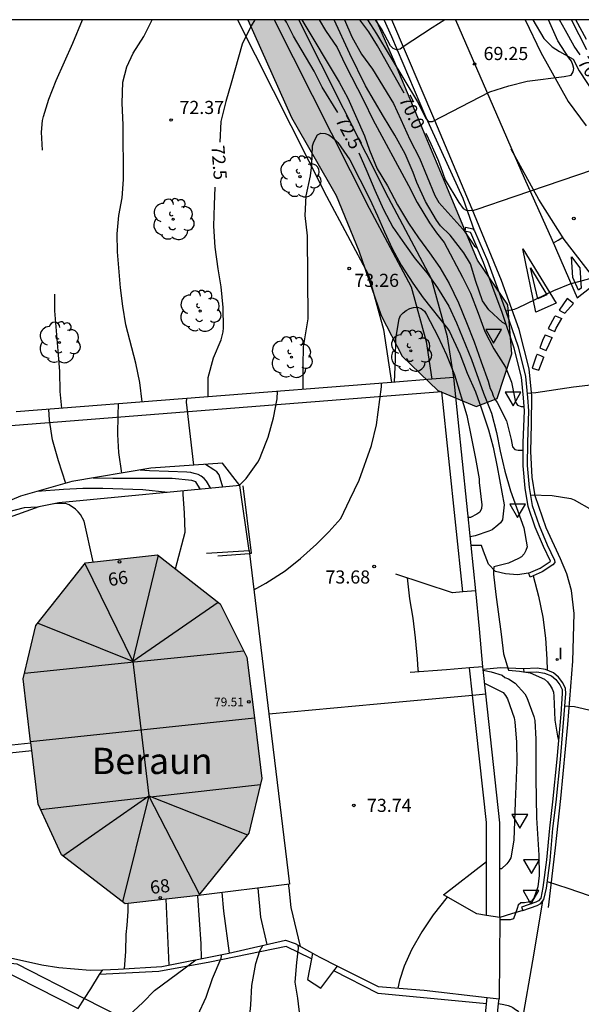
# Model space of a CAD drawing. Units: millimetres. Extents: x 587643 to 587994, y 4795540 to 4795791.
# Drawn here: x 587909 to 587941, y 4795734 to 4795790 of the extents above; entities that cross this region are included whole.
import ezdxf
from ezdxf.enums import TextEntityAlignment as Align

# ---------------------------------------------------------------- set-up
doc = ezdxf.new("R2010")
doc.units = ezdxf.units.MM
for name, color, linetype in [('010106', 9, 'Continuous'), ('020104', 34, 'Continuous'), ('020204', 9, 'Continuous'), ('020307', 24, 'Continuous'), ('020308', 9, 'Continuous'), ('060102', 9, 'Continuous'), ('060106', 9, 'BARANDILLA'), ('060108', 9, 'Continuous'), ('060111', 9, 'Continuous'), ('060130', 9, 'Continuous'), ('070101', 9, 'ALAMBRADA'), ('070105', 6, 'Continuous'), ('070106', 6, 'Continuous'), ('070108', 9, 'VALLA'), ('080109', 9, 'Continuous'), ('080110', 9, 'Continuous'), ('080118', 9, 'Continuous'), ('080201', 9, 'Continuous'), ('080202', 9, 'Continuous'), ('080303', 9, 'Continuous'), ('080304', 9, 'Continuous'), ('080308', 9, 'Continuous'), ('100106', 63, 'Continuous'), ('100107', 3, 'Continuous'), ('100202', 3, 'Continuous'), ('260101', 9, 'Continuous'), ('260205', 9, 'Continuous'), ('270204', 9, 'Continuous'), ('270304', 9, 'Continuous'), ('990501', 21, 'Continuous'), ('990504', 63, 'Continuous')]:
    doc.layers.add(name, color=color, linetype=linetype)
doc.layers.add('020105', color=24, linetype='Continuous', lineweight=30)
doc.layers.add('080111', color=7, linetype='Continuous', lineweight=30)
doc.styles.add('ARIAL', font='ARIAL.TTF', dxfattribs={"height": 1})
doc.styles.add('ARIALI', font='ARIALI.TTF', dxfattribs={"height": 1})
doc.styles.add('ROMANS', font='romans__.ttf', dxfattribs={"height": 1})
doc.linetypes.add('ALAMBRADA', pattern='A,1,[203,DONOSTI.shx,S=0.1,R=0,X=0,Y=0],1', length=2)
doc.linetypes.add('BARANDILLA', pattern='A,1,[201,DONOSTI.shx,S=0.1,R=0,X=0,Y=0],1', length=2)
doc.linetypes.add('VALLA', pattern='A,1,[200,DONOSTI.shx,S=0.1,R=0,X=0,Y=0],1', length=2)

# ---------------------------------------------------------------- blocks, each defined once
blk = doc.blocks.new('COTAPU')
blk.add_circle((0, 0), 0.075)
blk = doc.blocks.new('REIND')
blk.add_circle((0, 0), 0.055)
blk = doc.blocks.new('SETRA')
at = {"linetype": 'Continuous'}
blk.add_lwpolyline([(0.451, 0.26), (-0.45, 0.26), (-0.001, -0.52)], close=True, dxfattribs=at)
blk = doc.blocks.new('ARBOL')
blk.add_circle((0, 0), 0.0587)
for centre, radius, start, end in [((-0.28, 0.855), 0.3, 359.2878, 173.6078), ((0.097, 0.97), 0.21, 23.1565, 160.4665), ((-0.564, 0.381), 0.532, 92.28, 254.58), ((0.438, 0.881), 0.24, 301.578, 139.328), ((0.656, 0.288), 0.443, 319.8556, 114.7656), ((-0.091, 0.321), 0.12, 119.14, 310.56), ((0.819, -0.249), 0.383, 235.5275, 62.0275), ((-0.556, -0.339), 0.555, 142.64, 266.54), ((-0.039, -0.384), 0.21, 189.64, 323.88), ((-0.301, -0.676), 0.45, 213.78, 295.32), ((0.299, -0.624), 0.532, 224.67, 0.24)]:
    blk.add_arc(centre, radius, start, end)
blk = doc.blocks.new('PUNTO')
blk.add_circle((0, 0), 0.075)
blk = doc.blocks.new('BloquePortal')
blk.add_circle((0, 0), 0.075)
at = {"flags": 5}
blk.add_attdef('INDICE', text='', height=0.75, dxfattribs=at).set_placement((0, 0), align=Align.MIDDLE_CENTER)

msp = doc.modelspace()

# ---------------------------------------------------------------- hatches: boundary and pattern name
at = {"layer": '990501'}
msp.add_hatch(color=256, dxfattribs=at).paths.add_polyline_path([(587922.186, 4795753.605), (587920.659, 4795756.64), (587917.075, 4795759.454), (587912.949, 4795758.998), (587910.102, 4795755.409), (587909.39, 4795752.361), (587910.234, 4795745.187), (587911.578, 4795742.281), (587915.209, 4795739.486), (587919.409, 4795739.952), (587922.292, 4795743.528), (587923.037, 4795746.66)])
at = {"layer": '990504'}
msp.add_hatch(color=256, dxfattribs=at).paths.add_polyline_path([(587922.236, 4795790.06), (587929.577, 4795790.06), (587930.579, 4795787.746), (587935.367, 4795776.315), (587937.102, 4795773.75), (587937.329, 4795770.959), (587936.498, 4795768.394), (587935.291, 4795767.942), (587933.102, 4795768.847), (587931.065, 4795770.808), (587929.858, 4795773.147), (587928.575, 4795776.844), (587927.292, 4795780.012), (587924.726, 4795784.463)])

# ---------------------------------------------------------------- linework, layer by layer
at = {"layer": '010106', "flags": 128}
msp.add_lwpolyline([(587644.033, 4795540.073), (587994.023, 4795540.066), (587994.028, 4795790.059), (587644.038, 4795790.066)], close=True, dxfattribs=at)
at = {"layer": '020104', "flags": 128}
for points, elevation in [([(587910.486, 4795782.603), (587910.438, 4795783.632), (587910.482, 4795784.292), (587910.542, 4795784.529), (587910.854, 4795785.525), (587911.279, 4795786.587), (587912.233, 4795788.731), (587912.779, 4795790.06)], 71.5), ([(587916.185, 4795768.195), (587916.058, 4795769.319), (587915.833, 4795770.417), (587915.258, 4795772.604), (587915.076, 4795773.674), (587914.959, 4795774.729), (587914.771, 4795776.789), (587914.76, 4795777.821), (587914.853, 4795778.863), (587915.054, 4795779.874), (587915.121, 4795780.925), (587915.104, 4795784.042), (587915.04, 4795785.285), (587915.085, 4795786.489), (587915.317, 4795787.363), (587915.668, 4795788.145), (587916.282, 4795789.097), (587916.768, 4795790.06)], 72), ([(587925.316, 4795790.06), (587927.451, 4795786.494), (587927.956, 4795785.581), (587928.904, 4795783.429), (587929.194, 4795782.598), (587929.639, 4795781.539), (587930.227, 4795780.561), (587930.8, 4795779.481), (587931.417, 4795778.421), (587931.995, 4795777.583), (587932.624, 4795776.728), (587933.212, 4795775.889), (587933.748, 4795774.98), (587934.282, 4795773.865), (587934.748, 4795772.749), (587935.175, 4795771.645), (587935.571, 4795770.491), (587935.972, 4795769.387), (587936.097, 4795768.973), (587936.189, 4795768.79), (587936.275, 4795768.552), (587936.365, 4795768.362), (587936.493, 4795768.158), (587937.031, 4795767.112), (587937.292, 4795766.051), (587937.372, 4795765.636), (587937.496, 4795765.474), (587937.702, 4795765.438), (587937.984, 4795765.438)], 72), ([(587926.314, 4795790.06), (587926.681, 4795789.457), (587927.334, 4795788.479), (587927.81, 4795787.494), (587928.874, 4795785.418), (587929.388, 4795784.358), (587931.414, 4795780.579), (587931.914, 4795779.616), (587932.628, 4795778.443), (587933.034, 4795777.875), (587933.455, 4795777.322), (587934.514, 4795775.338), (587934.974, 4795774.421), (587935.415, 4795773.275), (587935.789, 4795772.227), (587936.301, 4795771.244), (587936.975, 4795770.195), (587937.321, 4795769.338), (587937.547, 4795768.193), (587937.666, 4795768.011), (587937.858, 4795767.944), (587938.035, 4795767.944)], 71.5), ([(587937.009, 4795772.63), (587936.8, 4795772.736), (587936.019, 4795773.461), (587935.654, 4795773.987), (587935.274, 4795775.087), (587934.964, 4795776.105), (587934.58, 4795776.727), (587933.802, 4795777.74), (587933.252, 4795778.266), (587933.017, 4795778.596), (587932.387, 4795779.672), (587931.909, 4795780.757), (587931.688, 4795781.322), (587931.227, 4795782.393), (587930.643, 4795783.469), (587929.988, 4795784.521), (587928.968, 4795786.285), (587928.074, 4795788.105), (587927.164, 4795790.06)], 71), ([(587927.761, 4795790.06), (587928.18, 4795789.091), (587928.733, 4795788.087), (587929.358, 4795787.233), (587930.558, 4795785.267), (587930.993, 4795784.359), (587931.498, 4795783.22), (587932.048, 4795782.136), (587932.935, 4795780.001), (587933.161, 4795779.607), (587934.522, 4795778.091), (587934.602, 4795777.992), (587935.19, 4795777.104), (587935.366, 4795776.996)], 70.5), ([(587929.087, 4795790.06), (587929.598, 4795789.26), (587931.929, 4795785.374), (587932.432, 4795784.397), (587932.571, 4795784.247), (587932.794, 4795784.25), (587936.08, 4795785.944), (587937.163, 4795786.288), (587938.212, 4795786.554), (587940.328, 4795786.813), (587940.728, 4795786.9), (587940.851, 4795787.075), (587940.878, 4795787.276), (587940.826, 4795787.487), (587940.74, 4795787.696), (587940.596, 4795787.876), (587939.965, 4795788.857), (587939.43, 4795790.06)], 69.5), ([(587933.501, 4795790.06), (587932.769, 4795789.602), (587931.112, 4795788.519), (587930.948, 4795788.387), (587930.74, 4795788.351), (587930.545, 4795788.423), (587930.401, 4795788.575), (587929.875, 4795789.54), (587929.543, 4795790.06)], 69), ([(587941.619, 4795788.351), (587940.746, 4795790.06)], 70.5), ([(587941.598, 4795788.941), (587940.986, 4795790.06)], 71), ([(587925.405, 4795768.921), (587925.396, 4795770.283), (587925.417, 4795771.347), (587925.693, 4795772.957), (587925.653, 4795777.699), (587925.514, 4795778.867), (587925.576, 4795779.98), (587925.814, 4795781.134), (587925.885, 4795781.761), (587925.934, 4795782.842), (587926.004, 4795783.07), (587926.219, 4795783.488), (587926.412, 4795783.577), (587926.654, 4795783.553), (587926.862, 4795783.471), (587927.082, 4795783.33), (587927.232, 4795783.193), (587927.375, 4795783.034), (587928.061, 4795782.043), (587929.214, 4795779.797), (587929.644, 4795778.854), (587930.042, 4795777.924), (587930.498, 4795776.981), (587931.01, 4795776.023), (587931.675, 4795775.002), (587932.263, 4795774.16), (587933.658, 4795772.399), (587933.768, 4795772.218), (587934.359, 4795770.957), (587934.778, 4795769.853), (587935.25, 4795768.781), (587935.601, 4795767.794), (587935.993, 4795766.595), (587936.26, 4795765.619), (587936.5, 4795764.482), (587936.899, 4795762.308), (587936.799, 4795761.457), (587936.676, 4795761.286), (587936.534, 4795761.143), (587936.207, 4795760.88), (587936.021, 4795760.8), (587935.239, 4795760.537), (587934.958, 4795760.486)], 73), ([(587936.993, 4795773.41), (587937.492, 4795773.504), (587937.683, 4795773.577), (587939.733, 4795774.574), (587940.678, 4795774.953), (587947.993, 4795776.935)], 70.5), ([(587911.598, 4795767.833), (587911.509, 4795768.801), (587911.473, 4795769.938), (587911.39, 4795771.112), (587911.191, 4795773.401), (587911.194, 4795774.369)], 71.5), ([(587930.614, 4795769.332), (587930.68, 4795770.648), (587930.705, 4795771.818), (587930.89, 4795772.957), (587930.973, 4795773.147), (587931.112, 4795773.295), (587931.296, 4795773.425), (587931.499, 4795773.535), (587931.711, 4795773.605), (587931.932, 4795773.613), (587932.142, 4795773.545), (587932.329, 4795773.39), (587932.457, 4795773.202), (587933.094, 4795771.958), (587933.598, 4795770.898), (587934.048, 4795769.744), (587934.758, 4795767.426), (587935.013, 4795766.193), (587935.261, 4795764.967), (587935.456, 4795763.805), (587935.466, 4795763.591), (587935.625, 4795762.304), (587935.595, 4795762.1), (587935.506, 4795761.9), (587935.324, 4795761.775), (587934.966, 4795761.588), (587934.844, 4795761.583)], 73.5), ([(587922.585, 4795757.439), (587923.262, 4795757.832), (587924.368, 4795758.526), (587925.244, 4795759.235), (587926.157, 4795760.051), (587926.866, 4795760.767), (587927.544, 4795761.536), (587928.074, 4795762.607), (587928.594, 4795763.715), (587929.3, 4795765.701), (587929.586, 4795766.891), (587929.87, 4795769.057), (587929.872, 4795769.273)], 73.5), ([(587938.214, 4795768.694), (587938.712, 4795768.744), (587940.861, 4795769.065), (587943.147, 4795769.333)], 71), ([(587921.765, 4795763.436), (587922.135, 4795763.82), (587922.799, 4795764.743), (587922.915, 4795764.961), (587922.997, 4795765.164), (587923.398, 4795766.175), (587923.711, 4795767.282), (587923.919, 4795768.383), (587923.928, 4795768.805)], 73), ([(587915.018, 4795764.118), (587914.853, 4795765.301), (587914.801, 4795766.337), (587914.81, 4795767.448), (587914.845, 4795768.089)], 72), ([(587911.816, 4795763.536), (587911.409, 4795764.834), (587911.062, 4795766.024), (587910.888, 4795767.163), (587910.861, 4795767.775)], 71.5), ([(587920.115, 4795763.253), (587919.879, 4795763.658), (587919.74, 4795763.814), (587919.561, 4795763.942), (587919.385, 4795764.038), (587919.172, 4795764.108), (587918.967, 4795764.152), (587918.749, 4795764.174), (587917.687, 4795764.227), (587916.605, 4795764.259), (587916.07, 4795764.296)], 72), ([(587919.529, 4795763.197), (587919.253, 4795763.622), (587919.032, 4795763.694), (587917.912, 4795763.814), (587914.521, 4795763.811), (587913.388, 4795763.843)], 71.5), ([(587917.657, 4795763.018), (587916.231, 4795763.169), (587913.94, 4795763.241), (587912.797, 4795763.237), (587911.699, 4795763.192), (587910.183, 4795763.07)], 71), ([(587918.091, 4795758.656), (587918.659, 4795760.742), (587918.62, 4795761.851), (587918.533, 4795762.907), (587918.529, 4795763.101)], 71), ([(587938.393, 4795762.884), (587939.645, 4795762.844), (587940.702, 4795762.681), (587940.901, 4795762.597), (587941.911, 4795762.026), (587945.485, 4795760.614), (587946.611, 4795760.235), (587947.675, 4795759.759), (587948.661, 4795759.045), (587949.448, 4795758.408), (587949.623, 4795758.207), (587950.387, 4795757.078), (587950.963, 4795756.195), (587951.491, 4795755.19), (587952.098, 4795754.29), (587952.757, 4795753.767), (587953.338, 4795753.408), (587954.265, 4795752.794), (587954.76, 4795752.658)], 71.5), ([(587913.397, 4795759.047), (587912.865, 4795761.372), (587912.66, 4795761.749), (587912.529, 4795761.913), (587912.372, 4795762.063), (587912.008, 4795762.317), (587911.801, 4795762.385), (587911.188, 4795762.375)], 70.5), ([(587910.206, 4795762.172), (587909.449, 4795762.144), (587908.413, 4795761.865), (587907.383, 4795761.528), (587906.401, 4795761.05), (587906.238, 4795760.929), (587905.723, 4795760.664)], 70.5), ([(587931.347, 4795758.136), (587931.473, 4795756.934), (587931.678, 4795755.821), (587931.806, 4795754.694), (587931.92, 4795753.508), (587931.955, 4795752.871), (587931.99, 4795752.755)], 73.5), ([(587938.548, 4795758.252), (587938.865, 4795757.078), (587939.107, 4795755.876), (587939.25, 4795754.68), (587939.343, 4795753.482), (587939.355, 4795752.845)], 72), ([(587935.692, 4795752.854), (587936.144, 4795752.755), (587936.772, 4795752.558), (587936.934, 4795752.438), (587937.134, 4795752.347), (587937.516, 4795752.103), (587938.08, 4795751.491), (587938.184, 4795751.282), (587938.598, 4795750.209), (587938.642, 4795749.975), (587938.712, 4795748.896), (587938.707, 4795746.658), (587938.735, 4795744.395), (587938.869, 4795742.273), (587938.899, 4795741.112), (587938.827, 4795740.454), (587938.589, 4795739.802), (587938.455, 4795739.645), (587938.269, 4795739.57), (587938.06, 4795739.539), (587937.855, 4795739.538), (587937.696, 4795739.411), (587937.645, 4795739.215), (587937.436, 4795738.63), (587937.239, 4795738.565), (587936.654, 4795738.561)], 73), ([(587935.775, 4795752.107), (587936.831, 4795751.576), (587936.968, 4795751.409), (587937.079, 4795751.206), (587937.468, 4795750.12), (587937.507, 4795749.897), (587937.599, 4795748.74), (587937.627, 4795747.596), (587937.523, 4795745.302), (587937.452, 4795743.134), (587937.279, 4795742.119), (587937.171, 4795741.922), (587937.039, 4795741.771), (587936.748, 4795741.491), (587936.656, 4795741.491)], 73.5), ([(587940.37, 4795750.819), (587940.914, 4795750.766), (587941.986, 4795750.527), (587943.016, 4795750.261), (587944.14, 4795749.936), (587945.266, 4795749.513), (587945.722, 4795749.323), (587947.315, 4795748.38), (587948.257, 4795747.729), (587949.603, 4795746.539), (587949.857, 4795746.102)], 72), ([(587923.332, 4795737.158), (587922.984, 4795738.729), (587922.824, 4795740.388)], 73), ([(587925.254, 4795737.04), (587924.712, 4795739.282), (587924.599, 4795740.399), (587924.557, 4795740.609)], 73.5), ([(587917.735, 4795735.98), (587917.556, 4795739.746)], 71.5), ([(587919.585, 4795736.347), (587919.556, 4795737.201), (587919.379, 4795739.949)], 72), ([(587933.638, 4795739.873), (587932.831, 4795738.862), (587932.182, 4795737.878), (587931.594, 4795736.858), (587931.168, 4795735.923), (587930.903, 4795735.096), (587930.806, 4795734.666)], 73.5), ([(587915.172, 4795735.766), (587915.253, 4795736.747), (587915.269, 4795737.737), (587915.328, 4795738.268), (587915.382, 4795739.044), (587915.381, 4795739.505)], 71), ([(587935.492, 4795724.919), (587934.848, 4795724.852), (587934.444, 4795724.78), (587933.351, 4795724.745), (587932.215, 4795724.742), (587931.056, 4795724.869), (587930.396, 4795725.014), (587927.11, 4795726.212), (587926.027, 4795726.583), (587924.972, 4795727.066), (587923.99, 4795727.662), (587923.089, 4795728.327), (587922.082, 4795729.194), (587921.48, 4795729.845), (587921.406, 4795730.052), (587921.472, 4795730.272), (587921.989, 4795731.496), (587922.29, 4795732.531), (587922.401, 4795733.698), (587922.466, 4795734.815), (587922.698, 4795736.071), (587922.92, 4795736.802), (587923.092, 4795737.103)], 73), ([(587925.954, 4795727.609), (587925.664, 4795727.968), (587925.374, 4795728.56), (587925.139, 4795729.386), (587925.114, 4795729.606), (587925.094, 4795730.606), (587925.238, 4795731.835), (587925.236, 4795732.967), (587925.099, 4795734.084), (587924.935, 4795735.008), (587925.03, 4795736.12), (587925.123, 4795736.948), (587925.121, 4795737.114)], 73.5), ([(587915.422, 4795733.102), (587916.237, 4795733.839), (587916.901, 4795734.532), (587918.649, 4795735.817), (587919.255, 4795736.281)], 72)]:
    msp.add_lwpolyline(points, dxfattribs=dict(at, elevation=elevation))
at = {"layer": '020105', "flags": 128}
for points, elevation in [([(587922.626, 4795790.06), (587922.43, 4795789.721), (587921.903, 4795788.666), (587921.283, 4795786.439), (587920.971, 4795785.393), (587920.697, 4795784.235), (587920.642, 4795783.068)], 72.5), ([(587927.379, 4795784.753), (587926.495, 4795786.207), (587926.03, 4795787.127), (587924.843, 4795789.124), (587924.443, 4795789.917), (587924.346, 4795790.06)], 72.5), ([(587931.178, 4795785.863), (587929.643, 4795788.566), (587929.149, 4795789.378), (587928.641, 4795790.06)], 70), ([(587941.233, 4795788.062), (587940.898, 4795788.552), (587940.407, 4795789.451), (587940.052, 4795790.06)], 70), ([(587932.406, 4795783.576), (587932.702, 4795782.956), (587933.098, 4795782.059), (587933.259, 4795781.671), (587933.52, 4795780.9), (587934.3, 4795779.61), (587934.545, 4795779.258), (587934.73, 4795779.162), (587934.931, 4795779.149), (587935.158, 4795779.177), (587935.355, 4795779.23), (587937.467, 4795779.945), (587942.904, 4795781.806), (587943.908, 4795782.166), (587944.706, 4795782.399), (587944.851, 4795782.551), (587944.936, 4795782.733), (587944.799, 4795782.919), (587944.144, 4795783.505), (587943.719, 4795784.032), (587943.234, 4795784.921), (587942.657, 4795785.894)], 70), ([(587928.591, 4795782.455), (587929.049, 4795781.407), (587929.492, 4795780.313), (587929.993, 4795779.207), (587930.536, 4795778.19), (587931.194, 4795777.236), (587931.814, 4795776.376), (587932.492, 4795775.566), (587933.091, 4795774.727), (587933.73, 4795773.673), (587934.169, 4795772.724), (587935.036, 4795770.631), (587935.721, 4795768.691), (587936.165, 4795767.552), (587936.455, 4795766.446), (587936.671, 4795765.379), (587936.938, 4795764.241), (587937.25, 4795763.104), (587938.015, 4795761.002), (587938.213, 4795759.903), (587938.141, 4795759.698), (587938.038, 4795759.508), (587937.891, 4795759.342), (587937.716, 4795759.238), (587937.135, 4795758.967), (587936.308, 4795758.769), (587936.285, 4795758.548), (587936.294, 4795758.335), (587936.42, 4795757.179), (587936.725, 4795754.917), (587936.849, 4795753.791), (587937.141, 4795752.853), (587937.772, 4795752.802), (587938.381, 4795752.701), (587939.21, 4795752.344), (587939.373, 4795752.181), (587939.527, 4795751.98), (587939.633, 4795751.791), (587939.708, 4795751.592), (587939.743, 4795751.368), (587939.787, 4795749.99), (587939.942, 4795749.079), (587940.009, 4795748.865)], 72.5), ([(587919.962, 4795768.492), (587919.958, 4795769.598), (587920.264, 4795770.719), (587920.705, 4795771.756), (587920.817, 4795772.214), (587920.841, 4795772.444), (587920.822, 4795773.6), (587920.705, 4795774.786), (587920.543, 4795775.81), (587920.37, 4795777.059), (587920.292, 4795778.261), (587920.318, 4795779.478), (587920.371, 4795780.485)], 72.5), ([(587919.143, 4795764.571), (587918.728, 4795768.175), (587918.739, 4795768.396)], 72.5), ([(587920.805, 4795763.319), (587920.594, 4795764.028), (587920.461, 4795764.19), (587920.293, 4795764.316), (587919.82, 4795764.619)], 72.5), ([(587939.357, 4795740.755), (587940.531, 4795740.386), (587942.923, 4795739.562)], 72.5), ([(587921.183, 4795736.665), (587920.86, 4795739.067), (587920.775, 4795740.126)], 72.5), ([(587921.243, 4795728.687), (587920.884, 4795729.001), (587920.379, 4795729.476), (587920.209, 4795729.583), (587920.028, 4795729.747), (587919.16, 4795730.718), (587918.586, 4795731.574), (587918.585, 4795731.795), (587918.666, 4795731.997), (587919.371, 4795733.113), (587919.846, 4795734.152), (587920.214, 4795735.209), (587920.714, 4795736.384), (587920.747, 4795736.577)], 72.5)]:
    msp.add_lwpolyline(points, dxfattribs=dict(at, elevation=elevation))
at = {"layer": '060102'}
msp.add_polyline3d([(587938.531, 4795790.06, 69.172), (587939.156, 4795788.984, 69.263), (587939.644, 4795788.516, 69.335), (587940.068, 4795788.252, 69.439), (587940.848, 4795787.804, 69.559), (587941.188, 4795787.136, 69.595), (587942.568, 4795785.016, 69.795), (587943.984, 4795782.944, 70.007), (587944.52, 4795782.304, 70.051), (587945.092, 4795781.908, 70.091), (587946.644, 4795781.024, 70.163), (587947.836, 4795780.552, 70.239), (587949.895, 4795779.932, 70.367), (587950.857, 4795779.8, 70.424)], dxfattribs=at)
at = {"layer": '060106'}
for points in [[(587922.333, 4795759.534, 73.352), (587922.449, 4795759.543, 73.351), (587921.961, 4795763.399, 73.135)], [(587920.513, 4795759.399, 73.367), (587922.333, 4795759.534, 73.352)]]:
    msp.add_polyline3d(points, dxfattribs=at)
at = {"layer": '060108'}
msp.add_polyline3d([(587936.574, 4795733.772, 72.977), (587936.88, 4795733.719, 72.858), (587937.118, 4795733.662, 72.858), (587937.273, 4795733.605, 72.858), (587937.387, 4795733.548, 72.858), (587937.541, 4795733.445, 72.858), (587937.64, 4795733.373, 72.858), (587937.743, 4795733.264, 72.858), (587937.81, 4795733.161, 72.858), (587937.867, 4795733.042, 72.858), (587937.913, 4795732.918, 72.858), (587937.931, 4795732.82, 72.858)], dxfattribs=at)
at = {"layer": '060111'}
msp.add_polyline3d([(587935.198, 4795777.987, 70.177), (587934.544, 4795779.828, 69.903), (587932.412, 4795784.504, 69.439), (587930.464, 4795789.08, 68.991), (587930.026, 4795790.06, 68.89)], dxfattribs=at)
at = {"layer": '060130'}
for points in [[(587921.783, 4795763.412, 71.261), (587911.433, 4795762.423, 70.615), (587910.281, 4795762.199, 70.487), (587908.321, 4795761.495, 70.415), (587905.825, 4795760.047, 70.351), (587904.969, 4795759.367, 70.351), (587906.185, 4795748.31, 70.327)], [(587938.288, 4795758.396, 72.073), (587937.662, 4795758.315, 72.258), (587936.966, 4795758.363, 72.306), (587936.406, 4795758.499, 72.418), (587935.998, 4795758.915, 72.546), (587935.718, 4795759.659, 72.738), (587935.59, 4795759.979, 72.778), (587935.011, 4795759.986, 72.995)], [(587922.313, 4795759.703, 73.439), (587922.333, 4795759.534, 73.44)], [(587922.333, 4795759.534, 73.44), (587923.436, 4795750.359, 73.509)], [(587938.005, 4795752.932, 72.437), (587936.678, 4795752.987, 72.626), (587935.689, 4795752.89, 72.686)], [(587923.436, 4795750.359, 73.509), (587924.608, 4795740.616, 73.583), (587919.409, 4795739.952, 72.338)], [(587937.957, 4795739.108, 72.917), (587937.307, 4795738.905, 72.974), (587936.656, 4795738.703, 73.031)], [(587939.096, 4795739.634, 72.754), (587938.513, 4795736.226, 72.82), (587937.931, 4795732.82, 72.885)], [(587904.305, 4795738.648, 70.509), (587905.193, 4795738.144, 70.527), (587908.657, 4795736.4, 70.559), (587910.449, 4795736, 70.591), (587911.425, 4795735.832, 70.639), (587913.217, 4795735.68, 70.719), (587913.933, 4795735.709, 70.841)], [(587913.933, 4795735.709, 70.841), (587914.816, 4795735.744, 70.991), (587917.312, 4795735.896, 71.391), (587921.144, 4795736.656, 72.431), (587924.384, 4795737.4, 73.223), (587924.936, 4795737.216, 73.399), (587925.937, 4795736.661, 73.687)], [(587925.874, 4795736.331, 73.687), (587925.648, 4795735.152, 73.687), (587926.408, 4795734.664, 73.751), (587927.161, 4795735.655, 73.713)], [(587925.937, 4795736.661, 73.687), (587925.874, 4795736.331, 73.687)], [(587925.937, 4795736.661, 73.687), (587926.352, 4795736.432, 73.583), (587927.366, 4795735.925, 73.583)], [(587927.161, 4795735.655, 73.713), (587927.366, 4795735.925, 73.703)], [(587927.366, 4795735.925, 73.583), (587929.696, 4795734.76, 73.583), (587932.328, 4795734.536, 73.519), (587935.923, 4795734.118, 73.102)], [(587935.923, 4795734.118, 73.102), (587936.6, 4795734.04, 73.023)]]:
    msp.add_polyline3d(points, dxfattribs=at)
at = {"layer": '070101'}
msp.add_polyline3d([(587934.009, 4795769.599, 73.583), (587933.649, 4795771.926, 73.447), (587932.745, 4795775.246, 73.399), (587930.289, 4795779.87, 73.375), (587925.146, 4795790.06, 72.707)], dxfattribs=at)
at = {"layer": '070105'}
for points in [[(587939.552, 4795759.096, 72.049), (587939.142, 4795759.925, 72.128), (587938.673, 4795761.041, 72.23), (587938.265, 4795762.209, 72.267), (587938.093, 4795763.267, 72.169), (587937.979, 4795764.551, 72.04), (587937.987, 4795765.876, 71.911), (587938.052, 4795767.68, 71.624), (587938.005, 4795768.424, 71.401), (587937.887, 4795769.614, 71.194), (587937.469, 4795771.277, 71.037), (587936.777, 4795773.314, 70.806), (587935.716, 4795776.178, 70.599), (587934.995, 4795777.863, 70.451), (587934.968, 4795777.895, 70.46), (587934.653, 4795777.973, 70.466), (587934.682, 4795778.088, 70.464), (587934.71, 4795778.203, 70.461), (587935.102, 4795778.107, 70.469), (587935.198, 4795777.987, 70.477)], [(587935.198, 4795777.987, 70.477), (587935.934, 4795776.267, 70.629), (587936.998, 4795773.395, 70.837), (587937.694, 4795771.347, 71.069), (587938.118, 4795769.659, 71.229), (587938.238, 4795768.451, 71.437), (587938.285, 4795767.692, 71.661), (587938.221, 4795765.876, 71.949), (587938.213, 4795764.564, 72.077), (587938.325, 4795763.3, 72.205), (587938.493, 4795762.268, 72.301), (587938.893, 4795761.124, 72.261), (587939.357, 4795760.02, 72.157), (587939.781, 4795759.148, 72.093), (587939.797, 4795759.02, 72.093), (587939.677, 4795758.884, 72.085), (587939.069, 4795758.476, 72.093), (587938.381, 4795758.18, 72.101), (587938.335, 4795758.288, 72.087), (587938.288, 4795758.396, 72.073)], [(587921.783, 4795763.412, 73.156), (587920.793, 4795764.687, 72.839), (587916.681, 4795764.399, 72.439), (587912.177, 4795763.639, 71.615), (587909.233, 4795762.799, 71.351), (587907.497, 4795762.079, 71.071), (587905.481, 4795760.471, 70.655)], [(587922.313, 4795759.703, 73.439), (587921.783, 4795763.412, 73.156)], [(587919.873, 4795759.543, 73.391), (587922.313, 4795759.703, 73.439)], [(587938.288, 4795758.396, 72.073), (587938.956, 4795758.683, 72.062), (587939.522, 4795759.062, 72.049), (587939.552, 4795759.096, 72.049)], [(587934.525, 4795757.331, 73.743), (587933.944, 4795757.279, 73.743), (587930.697, 4795758.351, 73.743)], [(587935.28, 4795757.399, 73.743), (587934.525, 4795757.331, 73.743)], [(587934.913, 4795752.981, 73.526), (587933.596, 4795752.879, 73.607), (587931.52, 4795752.719, 73.735)], [(587935.672, 4795753.039, 73.479), (587934.913, 4795752.981, 73.526)], [(587938.005, 4795752.932, 72.437), (587938.013, 4795752.731, 72.444), (587938.768, 4795752.762, 72.452), (587939.206, 4795752.689, 72.453), (587939.603, 4795752.526, 72.437), (587939.851, 4795752.312, 72.405), (587940.081, 4795752.018, 72.412), (587940.206, 4795751.753, 72.419), (587940.219, 4795751.518, 72.417), (587940.132, 4795750.332, 72.456), (587939.916, 4795747.759, 72.552), (587939.661, 4795745.314, 72.648), (587939.485, 4795743.809, 72.712), (587939.317, 4795741.995, 72.84), (587939.11, 4795740.421, 72.928), (587938.986, 4795739.815, 72.949), (587938.857, 4795739.664, 72.946), (587938.704, 4795739.572, 72.928), (587937.893, 4795739.299, 72.911), (587937.957, 4795739.108, 72.917)], [(587939.096, 4795739.634, 72.949), (587939.173, 4795739.724, 72.949), (587939.309, 4795740.388, 72.925), (587939.517, 4795741.972, 72.837), (587939.685, 4795743.788, 72.709), (587939.861, 4795745.292, 72.645), (587940.117, 4795747.74, 72.549), (587940.333, 4795750.316, 72.453), (587940.421, 4795751.516, 72.413), (587940.405, 4795751.804, 72.413), (587940.253, 4795752.124, 72.405), (587939.997, 4795752.452, 72.397), (587939.709, 4795752.7, 72.429), (587939.261, 4795752.884, 72.445), (587938.781, 4795752.964, 72.445), (587938.005, 4795752.932, 72.437)], [(587923.436, 4795750.359, 75.04), (587929.639, 4795750.924, 75.089), (587935.085, 4795751.42, 75.132)], [(587935.085, 4795751.42, 75.132), (587935.843, 4795751.489, 75.138)], [(587906.185, 4795748.31, 71.639), (587909.822, 4795748.689, 71.639)], [(587937.957, 4795739.108, 72.917), (587938.789, 4795739.388, 72.933), (587938.989, 4795739.508, 72.949), (587939.096, 4795739.634, 72.949)], [(587912.894, 4795734.069, 71.616), (587913.246, 4795734.626, 71.592), (587913.758, 4795735.432, 71.557)], [(587913.758, 4795735.432, 71.557), (587913.933, 4795735.709, 71.545)], [(587912.528, 4795733.491, 71.64), (587912.894, 4795734.069, 71.616)]]:
    msp.add_polyline3d(points, dxfattribs=at)
at = {"layer": '070106'}
for points in [[(587935.672, 4795753.039, 72.791), (587935.476, 4795755.219, 72.763), (587935.28, 4795757.399, 72.735)], [(587936.656, 4795738.703, 73.031), (587936.628, 4795736.371, 73.043), (587936.6, 4795734.04, 73.055)]]:
    msp.add_polyline3d(points, dxfattribs=at)
at = {"layer": '070108'}
for points in [[(587934.009, 4795769.599, 73.783), (587932.759, 4795769.5, 73.643)], [(587935.011, 4795759.986, 73.108), (587934.009, 4795769.599, 73.783)], [(587930.453, 4795769.319, 73.386), (587908.981, 4795767.627, 70.986)], [(587932.759, 4795769.5, 73.643), (587930.453, 4795769.319, 73.386)], [(587935.28, 4795757.399, 72.927), (587935.011, 4795759.986, 73.108)], [(587935.689, 4795752.89, 73.155), (587935.672, 4795753.039, 73.151)], [(587935.843, 4795751.489, 73.197), (587935.689, 4795752.89, 73.155)], [(587936.656, 4795738.703, 73.031), (587936.656, 4795744.119, 73.415), (587935.843, 4795751.489, 73.197)], [(587900.872, 4795740.595, 70.439), (587907.865, 4795735.864, 70.911), (587912.528, 4795733.491, 71.607)], [(587936.574, 4795733.772, 73.076), (587936.6, 4795734.04, 73.055)], [(587935.971, 4795727.582, 73.553), (587936.574, 4795733.772, 73.076)]]:
    msp.add_polyline3d(points, dxfattribs=at)
at = {"layer": '080109'}
for points in [[(587915.655, 4795753.35, 82.351), (587917.116, 4795759.422, 79.863)], [(587912.919, 4795758.96, 79.811), (587915.655, 4795753.35, 82.351)], [(587920.545, 4795756.73, 79.884), (587915.655, 4795753.35, 82.351)], [(587915.655, 4795753.35, 82.351), (587910.203, 4795755.537, 79.995)], [(587915.655, 4795753.35, 83.767), (587916.111, 4795749.503, 83.743), (587916.567, 4795745.655, 83.719)], [(587911.652, 4795742.224, 79.878), (587916.567, 4795745.655, 82.135)], [(587916.567, 4795745.655, 82.135), (587915.07, 4795739.593, 79.814)], [(587919.479, 4795740.039, 79.637), (587916.567, 4795745.655, 82.135)], [(587916.567, 4795745.655, 82.135), (587922.221, 4795743.44, 79.729)]]:
    msp.add_polyline3d(points, dxfattribs=at)
at = {"layer": '080110'}
for points in [[(587909.464, 4795752.679, 78.999), (587915.735, 4795753.321, 79.122), (587922.006, 4795753.963, 79.246)], [(587910.374, 4795744.885, 79.187), (587916.666, 4795745.602, 79.25), (587922.956, 4795746.317, 79.314)]]:
    msp.add_polyline3d(points, dxfattribs=at)
at = {"layer": '080111'}
for points in [[(587909.812, 4795748.774, 79.079), (587909.39, 4795752.361, 78.975), (587910.102, 4795755.409, 78.973), (587912.949, 4795758.998, 78.948), (587917.075, 4795759.454, 78.99)], [(587917.075, 4795759.454, 78.99), (587920.659, 4795756.64, 79.056), (587922.186, 4795753.605, 79.27), (587922.612, 4795750.133, 79.294)], [(587922.612, 4795750.133, 79.294), (587923.037, 4795746.66, 79.319), (587922.292, 4795743.528, 78.961), (587919.409, 4795739.952, 78.89)], [(587909.822, 4795748.689, 79.082), (587909.812, 4795748.774, 79.079)], [(587909.873, 4795748.251, 79.094), (587909.822, 4795748.689, 79.082)], [(587919.409, 4795739.952, 78.89), (587915.209, 4795739.486, 78.951), (587911.578, 4795742.281, 79.11), (587910.234, 4795745.187, 79.184), (587909.873, 4795748.251, 79.094)]]:
    msp.add_polyline3d(points, dxfattribs=at)
at = {"layer": '080118', "flags": 128}
msp.add_lwpolyline([(587909.812, 4795748.774), (587922.612, 4795750.133)], dxfattribs=at)
at = {"layer": '100106', "flags": 128}
msp.add_lwpolyline([(587922.236, 4795790.06), (587924.726, 4795784.463), (587927.292, 4795780.012), (587928.575, 4795776.844), (587929.858, 4795773.147), (587931.065, 4795770.808), (587933.102, 4795768.847), (587935.291, 4795767.942), (587936.498, 4795768.394), (587937.329, 4795770.959), (587937.102, 4795773.75), (587935.367, 4795776.315), (587930.579, 4795787.746), (587929.577, 4795790.06)], dxfattribs=at)
at = {"layer": '100107'}
for points in [[(587921.65, 4795790.06, 72.081), (587926.738, 4795779.977, 72.742), (587929.134, 4795775.468, 72.755), (587929.986, 4795772.348, 72.793), (587930.453, 4795769.319, 72.972)], [(587923.742, 4795790.06, 72.5), (587929.178, 4795779.289, 73.206), (587931.574, 4795774.78, 73.219), (587932.426, 4795771.66, 73.257), (587932.759, 4795769.5, 73.385)], [(587934.525, 4795757.331, 72.859), (587933.328, 4795768.782, 73.713), (587903.832, 4795766.458, 70.387), (587903.743, 4795767.215, 70.507)], [(587935.085, 4795751.42, 73.659), (587934.913, 4795752.981, 73.636)], [(587935.888, 4795741.907, 73.688), (587935.888, 4795744.135, 73.767), (587935.085, 4795751.42, 73.659)], [(587902.262, 4795747.459, 71.645), (587906.068, 4795747.855, 71.645), (587909.873, 4795748.251, 71.645)], [(587935.888, 4795738.824, 73.599), (587935.328, 4795738.911, 73.599), (587933.416, 4795739.999, 73.823), (587935.888, 4795741.907, 73.831)], [(587935.888, 4795738.824, 73.599), (587935.888, 4795741.907, 73.688)], [(587904.305, 4795738.648, 70.646), (587904.512, 4795738.508, 70.66), (587907.974, 4795736.171, 70.89), (587908.495, 4795736.107, 70.942), (587909.016, 4795736.043, 70.993), (587912.894, 4795734.069, 71.573)], [(587936.656, 4795738.703, 73.599), (587935.888, 4795738.824, 73.599)], [(587925.874, 4795736.331, 73.77), (587924.432, 4795737.048, 73.511), (587920.056, 4795736.144, 72.503), (587917.144, 4795735.608, 72.047), (587913.758, 4795735.432, 71.687)], [(587935.888, 4795733.761, 73.679), (587929.696, 4795734.352, 73.711), (587927.161, 4795735.655, 73.711)], [(587912.894, 4795734.069, 71.573), (587922.061, 4795729.404, 72.943), (587933.6, 4795726.179, 73.847), (587934.531, 4795726.258, 73.53), (587935.28, 4795727.519, 73.517), (587935.888, 4795733.761, 73.037)], [(587935.888, 4795733.761, 73.037), (587935.923, 4795734.118, 73.01)]]:
    msp.add_polyline3d(points, dxfattribs=at)
at = {"layer": '260101'}
for points in [[(587939.425, 4795739.267, 72.573), (587939.833, 4795742.683, 72.429), (587940.137, 4795745.507, 72.301), (587940.529, 4795749.739, 72.125), (587940.825, 4795753.371, 71.941), (587940.905, 4795756.091, 71.877), (587940.753, 4795757.403, 71.821), (587940.473, 4795758.363, 71.797), (587940.121, 4795759.219, 71.757), (587939.305, 4795761.003, 71.637), (587938.665, 4795762.835, 71.533), (587938.489, 4795763.891, 71.461), (587938.425, 4795765.371, 71.389), (587938.465, 4795766.931, 71.213), (587938.482, 4795768.554, 70.997), (587938.322, 4795770.082, 70.845), (587937.754, 4795772.338, 70.621), (587936.738, 4795775.138, 70.325), (587935.066, 4795779.218, 69.973), (587932.938, 4795784.29, 69.485), (587930.472, 4795790.06, 68.854)], [(587934.11, 4795790.06, 68.982), (587938.03, 4795781.011, 69.933), (587939.646, 4795777.459, 70.285), (587941.07, 4795774.147, 70.573), (587942.222, 4795775.059, 70.549), (587940.326, 4795777.491, 70.261), (587938.87, 4795779.779, 70.029), (587937.3, 4795782.65, 69.706)], [(587938.099, 4795790.06, 69.165), (587938.986, 4795788.194, 69.341), (587940.554, 4795785.386, 69.605), (587941.578, 4795783.994, 69.749)], [(587939.715, 4795777.299, 70.281), (587939.98, 4795777.46, 70.28), (587940.244, 4795777.621, 70.279)], [(587938.71, 4795773.339, 70.565), (587937.966, 4795776.955, 70.229), (587939.878, 4795773.843, 70.557), (587938.71, 4795773.339, 70.565)], [(587940.742, 4795776.499, 70.405), (587941.23, 4795775.875, 70.445), (587941.302, 4795774.699, 70.533), (587941.142, 4795774.595, 70.525), (587940.83, 4795775.323, 70.485), (587940.742, 4795776.499, 70.405)], [(587938.814, 4795774.099, 70.477), (587938.406, 4795775.867, 70.333), (587939.342, 4795774.331, 70.493), (587938.814, 4795774.099, 70.477)], [(587940.366, 4795773.271, 70.606), (587940.87, 4795773.835, 70.589), (587940.502, 4795774.107, 70.565), (587940.045, 4795773.442, 70.597)], [(587939.824, 4795773.129, 70.617), (587939.774, 4795773.059, 70.621), (587939.405, 4795772.391, 70.684)], [(587939.787, 4795772.231, 70.684), (587939.87, 4795772.419, 70.669), (587940.196, 4795772.967, 70.63)], [(587939.824, 4795773.13, 70.619), (587940.01, 4795773.048, 70.626), (587940.196, 4795772.967, 70.63)], [(587940.045, 4795773.442, 70.594), (587940.206, 4795773.356, 70.607), (587940.366, 4795773.271, 70.62)], [(587939.405, 4795772.391, 70.663), (587939.596, 4795772.311, 70.684), (587939.787, 4795772.231, 70.704)], [(587939.242, 4795772.039, 70.713), (587939.094, 4795771.715, 70.741), (587938.927, 4795771.297, 70.76)], [(587939.242, 4795772.039, 70.708), (587939.437, 4795771.961, 70.714), (587939.632, 4795771.883, 70.72)], [(587939.3, 4795771.135, 70.771), (587939.466, 4795771.509, 70.741), (587939.632, 4795771.883, 70.711)], [(587938.927, 4795771.297, 70.743), (587939.114, 4795771.216, 70.754), (587939.3, 4795771.135, 70.766)], [(587938.778, 4795770.921, 70.776), (587938.734, 4795770.811, 70.781), (587938.494, 4795770.131, 70.837), (587938.878, 4795770.011, 70.821), (587939.165, 4795770.767, 70.786)], [(587938.778, 4795770.922, 70.793), (587938.97, 4795770.845, 70.802), (587939.165, 4795770.767, 70.812)]]:
    msp.add_polyline3d(points, dxfattribs=at)

# ---------------------------------------------------------------- block references
at = {"layer": '020204', "rotation": 359.9987685839998}
for p in [(587935.205, 4795787.532, 69.25), (587917.841, 4795784.327, 72.372), (587940.881, 4795778.691, 70.208), (587928.037, 4795775.828, 73.264), (587929.465, 4795758.78, 73.68), (587928.296, 4795745.116, 73.736)]:
    msp.add_blockref('COTAPU', p, dxfattribs=at)
at = {"layer": '080201', "rotation": 359.9987685839998}
msp.add_blockref('PUNTO', (587922.294, 4795751.04, 79.505), dxfattribs=at)
at = {"layer": '080202', "rotation": 359.9987685839998}
for p in [(587914.893, 4795759.051), (587917.226, 4795739.837)]:
    msp.add_blockref('BloquePortal', p, dxfattribs=at)
at = {"layer": '100202', "rotation": 359.9987685839998}
for p in [(587925.217, 4795781.086, 72.905), (587917.969, 4795778.647, 72.425), (587919.505, 4795773.399, 72.521), (587911.457, 4795771.599, 71.641), (587924.729, 4795770.759, 72.921), (587931.553, 4795771.119, 73.441)]:
    msp.add_blockref('ARBOL', p, dxfattribs=at)
at = {"layer": '260205', "rotation": 359.9987685839998}
for p in [(587936.294, 4795772.075, 70.975), (587937.403, 4795768.502, 72.064), (587937.661, 4795762.097, 72.064), (587937.789, 4795744.34, 73.455), (587938.46, 4795741.745, 73), (587938.423, 4795739.99, 73)]:
    msp.add_blockref('SETRA', p, dxfattribs=at)
at = {"layer": '270204', "rotation": 359.9987685839998}
msp.add_blockref('REIND', (587939.933, 4795753.468, 71.935), dxfattribs=at)

# ---------------------------------------------------------------- texts
at = {"layer": '020307', "style": 'ARIALI'}
for s, rotation, p in [('70.0', 303.7198, (587941.055, 4795787.626, 69.998)), ('70.0', 296.1738, (587930.85, 4795785.497, 69.998)), ('72.5', 298.2268, (587927.212, 4795784.323, 72.498)), ('72.5', 274.5318, (587920.141, 4795782.857, 72.498))]:
    msp.add_text(s, height=0.75, rotation=rotation, dxfattribs=at).set_placement(p)
at = {"layer": '020308', "style": 'ARIAL'}
for s, p in [('69.25', (587935.716, 4795787.757, 69.248)), ('72.37', (587918.322, 4795784.67, 72.37)), ('73.26', (587928.324, 4795774.78, 73.262)), ('73.68', (587926.674, 4795757.807, 73.678)), ('73.74', (587929.046, 4795744.741, 73.734))]:
    msp.add_text(s, height=0.75, rotation=359.9988, dxfattribs=at).set_placement(p)
at = {"layer": '080303', "style": 'ARIAL'}
msp.add_text('79.51', height=0.5, rotation=359.9988, dxfattribs=at).set_placement((587920.302, 4795750.782, 79.503))
at = {"layer": '080304', "style": 'ARIALI'}
msp.add_text('Beraun', height=1.5, rotation=359.9988, dxfattribs=at).set_placement((587913.307, 4795746.91))
at = {"layer": '080308', "style": 'ARIALI'}
for s, rotation, p in [('66', 8.5325, (587914.3, 4795757.65)), ('68', 6.9048, (587916.69, 4795740.041))]:
    msp.add_text(s, height=0.75, rotation=rotation, dxfattribs=at).set_placement(p)
at = {"layer": '270304', "style": 'ROMANS'}
msp.add_text('I', height=0.65, rotation=359.9988, dxfattribs=at).set_placement((587939.989, 4795753.48, 71.933))

doc.saveas('drawing.dxf')
